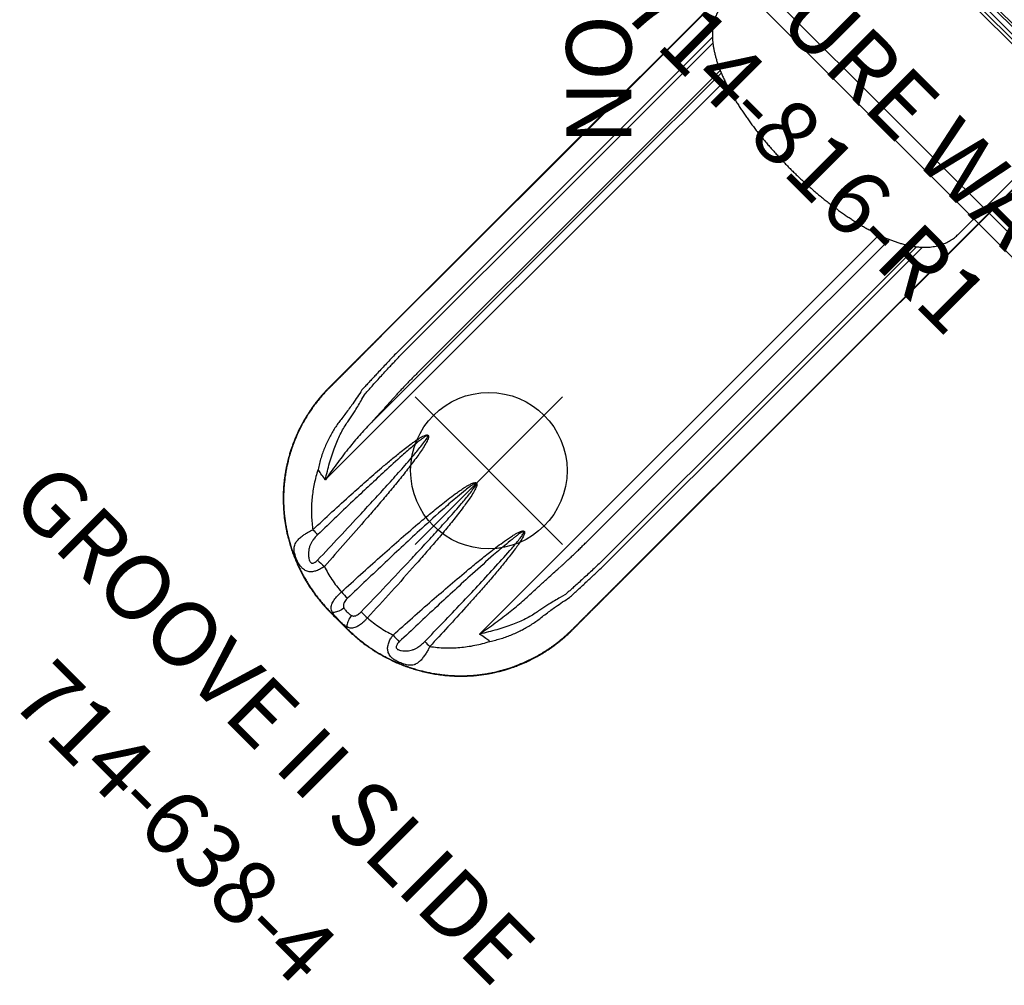
# Model space of a CAD drawing. Extents: x -706 to -344, y 251 to 682.
# Drawn here: x -626 to -551, y 339 to 413 of the extents above; entities that cross this region are included whole.
import ezdxf
from ezdxf.enums import TextEntityAlignment as Align

# ---------------------------------------------------------------- set-up
doc = ezdxf.new("R2010")
doc.units = 0
doc.header["$MEASUREMENT"] = 0
doc.linetypes.add('CENTER', pattern=[0.6, 0.375, -0.075, 0.075, -0.075])
doc.layers.get('0').update_dxf_attribs({"color": 5, "linetype": 'CONTINUOUS'})
doc.layers.add('Ft', color=1, linetype='CONTINUOUS', plot=False)
doc.layers.add('Node', color=7, linetype='CONTINUOUS', plot=False)
for name, color, linetype in [('PARTNO', 7, 'CONTINUOUS'), ('PHASE-1', 6, 'CONTINUOUS'), ('PHASE-2', 4, 'CONTINUOUS'), ('TXT', 7, 'CENTER')]:
    doc.layers.add(name, color=color, linetype=linetype)
doc.styles.add('ROMANS', font='ROMANS.SHX', dxfattribs={"height": 5})
doc.styles.add('SIMPLEX', font='simplex.shx')

# ---------------------------------------------------------------- blocks, each defined once
blk = doc.blocks.new('23862800')
for p, q in [((90.788, -66.378), (124.671, -32.495)), ((125.501, -33.267), (91.56, -67.208))]:
    blk.add_line(p, q)
blk = doc.blocks.new('PARTNO')
at = {"layer": 'TXT', "style": 'ROMANS'}
blk.add_attdef('PARTNO', text='', height=5, dxfattribs=at).set_placement((0, 0), align=Align.CENTER)
blk = doc.blocks.new('23816r10')
for p, q in [((-0.658, 21.078), (-0.658, -21.078)), ((0.658, -21.068), (0.658, 21.068)), ((0.658, 18.875), (0.84, 18.875)), ((0.84, -18.875), (0.84, 18.875)), ((1.277, 18.875), (0.84, 18.875)), ((1.277, 18.875), (1.527, 18.875)), ((1.527, 18.875), (1.777, 18.875)), ((1.527, 18.875), (1.527, 18.625)), ((1.527, -18.625), (1.527, 18.625)), ((1.777, 18.875), (1.777, -18.875)), ((1.843, 16.562), (1.777, 16.562)), ((1.843, 16.562), (1.843, 15.688)), ((1.861, 16.399), (1.843, 16.399)), ((1.861, 15.851), (1.861, 16.399)), ((1.969, 15.965), (1.969, 16.285)), ((1.777, 15.688), (1.843, 15.688)), ((1.843, 15.851), (1.861, 15.851)), ((1.843, 8.5), (1.777, 8.5)), ((1.843, 8.5), (1.843, 7.625)), ((1.861, 8.336), (1.843, 8.336)), ((1.861, 7.789), (1.861, 8.336)), ((1.777, 7.625), (1.843, 7.625)), ((1.843, 7.789), (1.861, 7.789)), ((1.969, 7.903), (1.969, 8.222)), ((1.843, 0.437), (1.777, 0.437)), ((1.843, 0.437), (1.843, -0.437)), ((1.861, 0.273), (1.843, 0.273)), ((1.861, -0.273), (1.861, 0.273)), ((1.969, -0.16), (1.969, 0.16)), ((1.777, -0.437), (1.843, -0.437)), ((1.843, -0.273), (1.861, -0.273)), ((1.843, -7.625), (1.777, -7.625)), ((1.843, -7.625), (1.843, -8.5)), ((1.861, -7.789), (1.843, -7.789)), ((1.861, -8.336), (1.861, -7.789)), ((1.969, -8.222), (1.969, -7.903)), ((1.777, -8.5), (1.843, -8.5)), ((1.843, -8.336), (1.861, -8.336)), ((1.843, -15.688), (1.777, -15.688)), ((1.843, -15.688), (1.843, -16.562)), ((1.861, -15.851), (1.843, -15.851)), ((1.861, -16.399), (1.861, -15.851)), ((1.777, -16.562), (1.843, -16.562)), ((1.843, -16.399), (1.861, -16.399)), ((1.969, -16.285), (1.969, -15.965)), ((0.84, -18.875), (0.658, -18.875)), ((0.84, -18.875), (1.277, -18.875)), ((1.277, -18.875), (1.527, -18.875)), ((1.527, -18.625), (1.527, -18.875)), ((1.527, -18.875), (1.777, -18.875))]:
    blk.add_line(p, q)
for centre, radius, start, end in [((1.277, 18.625), 0.25, 0, 90), ((1.685, 16.125), 0.326, 29.40739, 57.14604), ((1.685, 16.125), 0.326, 302.85396, 330.59261), ((1.685, 8.062), 0.326, 29.40739, 57.14604), ((1.685, 8.062), 0.326, 302.85396, 330.59261), ((1.685, 0), 0.326, 29.40739, 57.14604), ((1.685, 0), 0.326, 302.85396, 330.59261), ((1.685, -8.063), 0.326, 29.40739, 57.14604), ((1.685, -8.063), 0.326, 302.85396, 330.59261), ((1.685, -16.125), 0.326, 29.40739, 57.14604), ((1.685, -16.125), 0.326, 302.85396, 330.59261), ((1.277, -18.625), 0.25, 270, 0)]:
    blk.add_arc(centre, radius, start, end)
at = {"layer": 'Node'}
blk.add_point((0, 0), dxfattribs=at)
at = {"layer": 'PARTNO'}
ref = blk.add_blockref('PARTNO', (21.304, -0.066), dxfattribs=dict(at, rotation=90))
ref.add_attrib('PARTNO', '714-816-R1', dxfattribs={"height": 5, "rotation": 90, "style": 'SIMPLEX'}).set_placement((21.304, -0.066), align=Align.CENTER)
at = {"layer": 'TXT', "style": 'SIMPLEX'}
blk.add_text('NATURE WALL', height=5, rotation=90, dxfattribs=at).set_placement((11.611, 0.832), align=Align.MIDDLE)
blk = doc.blocks.new('23638400')
for p, q in [((1.25, 18.375), (1.25, -18.375)), ((11.64, 13.171), (8.434, 13.171)), ((8.447, 13.14), (11.661, 13.14)), ((32.214, 13.171), (11.64, 13.171)), ((11.661, 13.14), (32.235, 13.14)), ((51.762, 13.171), (32.214, 13.171)), ((32.235, 13.14), (51.766, 13.14)), ((57.515, 13.14), (57.515, 13.14)), ((2, 12.625), (15.081, 12.625)), ((33.43, 11.39), (17.675, 11.39)), ((52.014, 11.39), (33.43, 11.39)), ((17.972, 11.044), (33.43, 11.044)), ((33.43, 11.044), (51.988, 11.044)), ((55.939, 10.866), (56.322, 10.756)), ((32.195, 9.172), (19.049, 9.172)), ((51.73, 9.172), (32.195, 9.172)), ((54.934, 9.085), (54.539, 9.107)), ((28.908, 8.37), (19.361, 8.37)), ((54.773, 8.37), (28.908, 8.37)), ((62.681, 8.37), (54.773, 8.37)), ((69.602, 0.812), (69.602, 0.813)), ((69.602, -0.812), (69.602, -0.813)), ((29.509, -8.969), (19.133, -8.969)), ((19.361, -8.37), (28.908, -8.37)), ((28.908, -8.37), (54.773, -8.37)), ((54.819, -8.969), (29.509, -8.969)), ((54.773, -8.37), (62.681, -8.37)), ((54.934, -9.085), (54.819, -8.969)), ((57.352, -8.969), (54.819, -8.969)), ((19.049, -9.172), (32.195, -9.172)), ((32.195, -9.172), (51.73, -9.172)), ((54.539, -9.107), (54.934, -9.085)), ((33.43, -11.044), (17.971, -11.044)), ((51.988, -11.044), (33.43, -11.044)), ((56.322, -10.756), (55.939, -10.866)), ((17.675, -11.39), (33.43, -11.39)), ((33.43, -11.39), (52.014, -11.39)), ((63.248, -11.652), (63.281, -11.633)), ((63.286, -11.666), (63.286, -11.667)), ((11.64, -13.171), (32.214, -13.171)), ((32.235, -13.14), (11.661, -13.14)), ((32.214, -13.171), (51.762, -13.171)), ((51.766, -13.14), (32.235, -13.14)), ((57.515, -13.14), (57.515, -13.14))]:
    blk.add_line(p, q)
at = {"flags": 128}
for points in [[(68.626, 0.402), (68.742, 0.422), (68.856, 0.448), (68.965, 0.478), (69.068, 0.514), (69.164, 0.553), (69.251, 0.596), (69.328, 0.642), (69.393, 0.69), (69.446, 0.739), (69.487, 0.79)], [(68.626, -0.402), (68.742, -0.422), (68.856, -0.448), (68.965, -0.478), (69.068, -0.514), (69.164, -0.553), (69.251, -0.596), (69.328, -0.642), (69.393, -0.69), (69.446, -0.739), (69.487, -0.79)], [(32.235, -13.14), (32.234, -13.152), (32.229, -13.162), (32.222, -13.169), (32.214, -13.171), (32.214, -13.171)], [(51.766, -13.14), (51.766, -13.152), (51.765, -13.162), (51.763, -13.169), (51.762, -13.171), (51.762, -13.171)], [(54.574, -13.14), (54.572, -13.152), (54.567, -13.162), (54.56, -13.169), (54.551, -13.171), (54.551, -13.171)]]:
    blk.add_lwpolyline(points, dxfattribs=at)
for centre, radius, start, end in [((63.249, 11.659), 0.0371, 320.34865, 10.95527), ((54.384, 6.008), 11.683, 358.99083, 1.6323), ((52.409, 8.732), 4.262, 302.77421, 303.48913), ((57.637, 9.658), 5.272, 236.36839, 236.92827), ((52.927, 4.721), 14.536, 356.06938, 358.85782), ((53.839, 0.788), 14.067, 359.79637, 2.52973), ((69.499, 0.941), 0.151, 265.56623, 299.51863), ((69.58, 0.988), 0.177, 267.44759, 277.16781), ((36.87, -26.312), 31.828, 55.87045, 55.96868), ((36.87, 26.312), 31.828, 304.03132, 304.12955), ((53.839, -0.788), 14.067, 357.47027, 0.20363), ((69.499, -0.941), 0.151, 60.48085, 94.43411), ((69.58, -1.045), 0.234, 84.59539, 91.93038), ((52.927, -4.721), 14.536, 1.14218, 3.93062), ((52.409, -8.732), 4.262, 56.51087, 57.22579), ((57.637, -9.658), 5.272, 123.07173, 123.63161), ((54.384, -6.008), 11.683, 358.3677, 1.00917), ((63.248, -11.66), 0.0383, 350.8414, 39.59572), ((63.248, -11.66), 0.0383, 350.8414, 39.59572)]:
    blk.add_arc(centre, radius, start, end)
for points, knots in [([(11.661, 13.14), (11.661, 13.142), (11.661, 13.148), (11.658, 13.157), (11.654, 13.164), (11.648, 13.169), (11.642, 13.172), (11.639, 13.171), (11.638, 13.171)], [0, 0, 0, 0, 0.143463, 0.343677, 0.53361, 0.70581, 0.923641, 1, 1, 1, 1]), ([(32.218, 13.17), (32.217, 13.171), (32.215, 13.171), (32.214, 13.171), (32.214, 13.171)], [0, 0, 0, 0, 0.716559, 1, 1, 1, 1]), ([(32.235, 13.14), (32.235, 13.142), (32.235, 13.148), (32.232, 13.157), (32.228, 13.164), (32.223, 13.169), (32.219, 13.17), (32.218, 13.17)], [0, 0, 0, 0, 0.17138, 0.410544, 0.637439, 0.843181, 1, 1, 1, 1]), ([(54.551, 13.171), (54.493, 13.171), (54.386, 13.171), (54.232, 13.171), (54.106, 13.171), (54, 13.171), (53.905, 13.171), (53.764, 13.171), (53.572, 13.171), (53.336, 13.171), (53.106, 13.171), (52.893, 13.171), (52.716, 13.171), (52.567, 13.171), (52.424, 13.171), (52.242, 13.171), (52.017, 13.171), (51.851, 13.171), (51.762, 13.171)], [0, 0, 0, 0, 0.078035, 0.142661, 0.194088, 0.233002, 0.269127, 0.305923, 0.394793, 0.484357, 0.560497, 0.635149, 0.703111, 0.737214, 0.783687, 0.842873, 0.914903, 1, 1, 1, 1]), ([(51.763, 13.17), (51.762, 13.171), (51.762, 13.171), (51.762, 13.171), (51.762, 13.171)], [0, 0, 0, 0, 0.687114, 1, 1, 1, 1]), ([(51.766, 13.14), (51.766, 13.142), (51.766, 13.148), (51.766, 13.157), (51.765, 13.164), (51.764, 13.169), (51.763, 13.17), (51.763, 13.17)], [0, 0, 0, 0, 0.17337, 0.415333, 0.644849, 0.852931, 1, 1, 1, 1]), ([(51.766, 13.14), (51.787, 13.14), (51.889, 13.14), (52.032, 13.14), (52.234, 13.14), (52.374, 13.14), (52.512, 13.14), (52.611, 13.14), (52.767, 13.14), (52.921, 13.14), (53.073, 13.14), (53.167, 13.14), (53.259, 13.14), (53.351, 13.14), (53.442, 13.14), (53.532, 13.14), (53.62, 13.14), (53.725, 13.14), (53.828, 13.14), (53.929, 13.14), (54.028, 13.14), (54.109, 13.14), (54.189, 13.14), (54.252, 13.14), (54.329, 13.14), (54.403, 13.14), (54.49, 13.14), (54.545, 13.14), (54.573, 13.14), (54.574, 13.14)], [0, 0, 0, 0, 0.019281, 0.096422, 0.134985, 0.212127, 0.231407, 0.269968, 0.30853, 0.385674, 0.424236, 0.462797, 0.482077, 0.520639, 0.559201, 0.57848, 0.617042, 0.655605, 0.694166, 0.732728, 0.77129, 0.809852, 0.829131, 0.867694, 0.886973, 0.925535, 0.962271, 0.999507, 1, 1, 1, 1]), ([(57.497, 13.171), (57.413, 13.171), (57.258, 13.171), (57.052, 13.171), (56.889, 13.171), (56.758, 13.171), (56.643, 13.171), (56.477, 13.171), (56.261, 13.171), (56.011, 13.171), (55.78, 13.171), (55.572, 13.171), (55.411, 13.171), (55.288, 13.171), (55.187, 13.171), (55.062, 13.171), (54.913, 13.171), (54.74, 13.171), (54.616, 13.171), (54.551, 13.171)], [0, 0, 0, 0, 0.077732, 0.142345, 0.193861, 0.232867, 0.269081, 0.305973, 0.394999, 0.484377, 0.560215, 0.634916, 0.703062, 0.730776, 0.767019, 0.812065, 0.865909, 0.928554, 1, 1, 1, 1]), ([(54.574, 13.14), (54.574, 13.142), (54.573, 13.148), (54.571, 13.157), (54.566, 13.164), (54.56, 13.169), (54.554, 13.172), (54.551, 13.171), (54.551, 13.171)], [0, 0, 0, 0, 0.148321, 0.35533, 0.551674, 0.729736, 0.954888, 1, 1, 1, 1]), ([(57.515, 13.14), (57.498, 13.14), (57.447, 13.14), (57.363, 13.14), (57.229, 13.14), (57.097, 13.14), (56.966, 13.14), (56.869, 13.14), (56.773, 13.14), (56.677, 13.14), (56.582, 13.14), (56.487, 13.14), (56.394, 13.14), (56.27, 13.14), (56.147, 13.14), (56.026, 13.14), (55.935, 13.14), (55.846, 13.14), (55.756, 13.14), (55.668, 13.14), (55.579, 13.14), (55.506, 13.14), (55.433, 13.14), (55.361, 13.14), (55.274, 13.14), (55.202, 13.14), (55.13, 13.14), (55.059, 13.14), (54.973, 13.14), (54.901, 13.14), (54.83, 13.14), (54.756, 13.14), (54.667, 13.14), (54.603, 13.14), (54.574, 13.14), (54.574, 13.14)], [0, 0, 0, 0, 0.015551, 0.0466507, 0.0777518, 0.1399541, 0.1710542, 0.2021563, 0.2332562, 0.2643564, 0.2954558, 0.3265556, 0.3576556, 0.3887566, 0.4509586, 0.4820578, 0.5131582, 0.544259, 0.5753584, 0.6064589, 0.6375584, 0.6686594, 0.6842091, 0.7153082, 0.7464094, 0.7775087, 0.7930587, 0.8241581, 0.8552589, 0.8863587, 0.9019077, 0.9330085, 0.9664948, 0.9999859, 1, 1, 1, 1]), ([(63.286, 11.667), (63.188, 11.72), (63.006, 11.818), (62.749, 11.947), (62.531, 12.05), (62.353, 12.131), (62.202, 12.197), (62.068, 12.253), (61.941, 12.306), (61.812, 12.356), (61.67, 12.411), (61.507, 12.47), (61.245, 12.562), (60.903, 12.672), (60.472, 12.792), (60.042, 12.896), (59.613, 12.982), (59.288, 13.035), (59.053, 13.068), (58.881, 13.09), (58.672, 13.113), (58.427, 13.135), (58.147, 13.154), (57.832, 13.168), (57.613, 13.17), (57.497, 13.171)], [0, 0, 0, 0, 0.052482, 0.097826, 0.136034, 0.167108, 0.19105, 0.214809, 0.236403, 0.257319, 0.281297, 0.309287, 0.341156, 0.415651, 0.484426, 0.560265, 0.634975, 0.703133, 0.726378, 0.755816, 0.791713, 0.834069, 0.882889, 0.938189, 1, 1, 1, 1]), ([(57.497, 13.171), (57.498, 13.171), (57.5, 13.172), (57.504, 13.169), (57.509, 13.164), (57.512, 13.157), (57.514, 13.148), (57.514, 13.142), (57.515, 13.14)], [0, 0, 0, 0, 0.042583, 0.268442, 0.446939, 0.643783, 0.851332, 1, 1, 1, 1]), ([(57.515, 13.14), (57.533, 13.14), (57.622, 13.139), (57.746, 13.138), (57.925, 13.132), (58.068, 13.126), (58.249, 13.116), (58.394, 13.106), (58.576, 13.09), (58.722, 13.076), (58.869, 13.059), (59.016, 13.041), (59.163, 13.021), (59.348, 12.993), (59.496, 12.969), (59.681, 12.935), (59.83, 12.906), (60.015, 12.867), (60.201, 12.825), (60.425, 12.77), (60.648, 12.711), (60.834, 12.657), (61.019, 12.601), (61.205, 12.542), (61.427, 12.467), (61.648, 12.386), (61.868, 12.302), (62.051, 12.227), (62.234, 12.15), (62.393, 12.08), (62.515, 12.023), (62.565, 11.999)], [0, 0, 0, 0, 0.010898, 0.054488, 0.076281, 0.119872, 0.141666, 0.185257, 0.207051, 0.250641, 0.272436, 0.294229, 0.337819, 0.359614, 0.403204, 0.424998, 0.468589, 0.490383, 0.533973, 0.577563, 0.621154, 0.664744, 0.686539, 0.73013, 0.773719, 0.817309, 0.860901, 0.904491, 0.926284, 0.969874, 1, 1, 1, 1]), ([(15.081, -12.625), (15.135, -12.624), (15.253, -12.622), (15.436, -12.606), (15.629, -12.578), (15.82, -12.537), (16.009, -12.485), (16.195, -12.421), (16.379, -12.345), (16.56, -12.258), (16.738, -12.159), (16.913, -12.049), (17.087, -11.926), (17.257, -11.791), (17.426, -11.643), (17.592, -11.481), (17.756, -11.306), (17.918, -11.116), (18.076, -10.913), (18.231, -10.696), (18.381, -10.466), (18.527, -10.225), (18.668, -9.972), (18.803, -9.71), (18.932, -9.44), (19.056, -9.161), (19.174, -8.875), (19.286, -8.582), (19.394, -8.282), (19.496, -7.975), (19.594, -7.662), (19.686, -7.343), (19.774, -7.018), (19.857, -6.687), (19.936, -6.351), (20.01, -6.01), (20.08, -5.664), (20.145, -5.312), (20.206, -4.957), (20.262, -4.597), (20.314, -4.233), (20.361, -3.866), (20.404, -3.495), (20.443, -3.121), (20.477, -2.744), (20.506, -2.365), (20.532, -1.984), (20.552, -1.601), (20.569, -1.217), (20.581, -0.832), (20.588, -0.446), (20.591, -0.059), (20.589, 0.327), (20.583, 0.713), (20.573, 1.099), (20.558, 1.483), (20.538, 1.866), (20.515, 2.248), (20.486, 2.627), (20.454, 3.004), (20.417, 3.378), (20.375, 3.749), (20.329, 4.117), (20.279, 4.482), (20.224, 4.842), (20.165, 5.198), (20.101, 5.549), (20.034, 5.896), (19.961, 6.238), (19.884, 6.574), (19.803, 6.905), (19.717, 7.23), (19.627, 7.55), (19.532, 7.863), (19.432, 8.17), (19.327, 8.47), (19.217, 8.764), (19.102, 9.051), (18.982, 9.331), (18.855, 9.603), (18.723, 9.869), (18.584, 10.126), (18.438, 10.375), (18.286, 10.614), (18.127, 10.843), (17.963, 11.061), (17.792, 11.265), (17.617, 11.456), (17.437, 11.632), (17.255, 11.793), (17.069, 11.939), (16.882, 12.07), (16.692, 12.186), (16.5, 12.288), (16.307, 12.377), (16.113, 12.451), (15.917, 12.512), (15.721, 12.56), (15.524, 12.595), (15.331, 12.617), (15.183, 12.624), (15.101, 12.625), (15.081, 12.625)], [0, 0, 0, 0, 0.0064385, 0.0142803, 0.0221269, 0.0300035, 0.037936, 0.045951, 0.0540763, 0.0623408, 0.070775, 0.0794099, 0.0882763, 0.0974038, 0.1068178, 0.1165366, 0.1265674, 0.1369018, 0.1475134, 0.1583579, 0.1693782, 0.1805123, 0.1917023, 0.2028932, 0.214049, 0.2251508, 0.2361884, 0.2471578, 0.2580593, 0.2688954, 0.2796699, 0.2903873, 0.3010524, 0.3116697, 0.3222439, 0.3327789, 0.3432788, 0.3537471, 0.364187, 0.3746016, 0.3849936, 0.3953656, 0.4057199, 0.4160587, 0.4263839, 0.4366975, 0.4470012, 0.4572967, 0.4675855, 0.4778692, 0.4881493, 0.4984271, 0.5087042, 0.5189817, 0.5292608, 0.5395428, 0.5498292, 0.5601216, 0.5704213, 0.5807301, 0.5910496, 0.6013817, 0.611728, 0.6220909, 0.6324723, 0.6428747, 0.6533007, 0.6637531, 0.674235, 0.6847496, 0.6953007, 0.7058923, 0.7165286, 0.7272144, 0.7379547, 0.7487545, 0.7596189, 0.7705529, 0.7815603, 0.7926432, 0.8038006, 0.8150266, 0.8263073, 0.8376183, 0.8489048, 0.8601084, 0.8711607, 0.8819915, 0.8925413, 0.9027703, 0.912662, 0.9222214, 0.9314683, 0.9404322, 0.9491467, 0.9576465, 0.9659652, 0.9741352, 0.9821862, 0.9901465, 0.9975862, 1, 1, 1, 1]), ([(55.817, 11.261), (55.692, 11.267), (55.443, 11.277), (55.027, 11.294), (54.583, 11.31), (54.138, 11.326), (53.705, 11.34), (53.287, 11.353), (52.855, 11.366), (52.429, 11.379), (52.147, 11.386), (52.014, 11.39)], [0, 0, 0, 0, 0.1217796, 0.2435601, 0.3687333, 0.4939078, 0.5963661, 0.6988243, 0.8032709, 0.9077167, 1, 1, 1, 1]), ([(63.281, 11.632), (63.223, 11.665), (63.056, 11.758), (62.818, 11.88), (62.637, 11.965), (62.567, 11.998)], [0, 0, 0, 0, 0.250108, 0.70939, 1, 1, 1, 1]), ([(69.572, 0.809), (69.572, 0.85), (69.574, 1.018), (69.565, 1.313), (69.546, 1.692), (69.514, 2.068), (69.472, 2.441), (69.419, 2.812), (69.354, 3.183), (69.278, 3.553), (69.191, 3.92), (69.092, 4.286), (68.983, 4.649), (68.862, 5.01), (68.729, 5.367), (68.586, 5.719), (68.432, 6.068), (68.267, 6.414), (68.091, 6.754), (67.904, 7.089), (67.707, 7.418), (67.5, 7.741), (67.282, 8.058), (67.053, 8.369), (66.814, 8.673), (66.565, 8.97), (66.306, 9.26), (66.038, 9.542), (65.761, 9.815), (65.476, 10.078), (65.182, 10.332), (64.882, 10.576), (64.574, 10.809), (64.26, 11.032), (63.939, 11.244), (63.613, 11.446), (63.391, 11.571), (63.282, 11.633)], [0, 0, 0, 0, 0.009218, 0.037525, 0.065839, 0.094066, 0.122027, 0.149914, 0.178222, 0.20655, 0.234928, 0.263394, 0.291986, 0.320787, 0.349572, 0.378366, 0.407354, 0.436496, 0.465747, 0.495061, 0.52441, 0.553774, 0.583289, 0.612953, 0.642743, 0.672633, 0.702596, 0.732602, 0.76262, 0.792613, 0.82255, 0.852403, 0.882146, 0.911797, 0.941364, 0.970983, 1, 1, 1, 1]), ([(69.602, 0.813), (69.601, 0.928), (69.6, 1.146), (69.588, 1.454), (69.571, 1.727), (69.552, 1.963), (69.532, 2.163), (69.504, 2.409), (69.462, 2.725), (69.405, 3.065), (69.35, 3.349), (69.306, 3.553), (69.265, 3.731), (69.222, 3.908), (69.17, 4.108), (69.087, 4.408), (68.971, 4.781), (68.82, 5.211), (68.66, 5.621), (68.487, 6.021), (68.301, 6.413), (68.102, 6.797), (67.879, 7.194), (67.628, 7.601), (67.349, 8.017), (67.053, 8.421), (66.74, 8.813), (66.41, 9.194), (66.126, 9.496), (65.895, 9.726), (65.727, 9.887), (65.563, 10.038), (65.415, 10.171), (65.282, 10.286), (65.154, 10.393), (65.018, 10.504), (64.875, 10.618), (64.726, 10.732), (64.569, 10.849), (64.39, 10.978), (64.176, 11.125), (63.92, 11.292), (63.621, 11.477), (63.402, 11.601), (63.286, 11.667)], [0, 0, 0, 0, 0.025596, 0.048533, 0.068823, 0.086424, 0.101361, 0.113683, 0.14179, 0.172488, 0.190898, 0.206512, 0.219222, 0.231885, 0.247432, 0.26579, 0.30184, 0.335588, 0.368667, 0.401615, 0.434488, 0.467337, 0.500174, 0.538495, 0.576815, 0.615171, 0.653606, 0.692189, 0.731578, 0.749163, 0.767411, 0.785299, 0.800674, 0.813475, 0.825727, 0.839317, 0.853989, 0.867932, 0.882606, 0.899028, 0.918924, 0.942351, 0.969354, 1, 1, 1, 1]), ([(51.988, 11.044), (52.165, 11.04), (52.521, 11.031), (53.047, 11.014), (53.564, 10.995), (54.078, 10.974), (54.578, 10.95), (55.01, 10.927), (55.369, 10.905), (55.666, 10.886), (55.848, 10.873), (55.939, 10.866)], [0, 0, 0, 0, 0.117567, 0.235134, 0.356111, 0.477089, 0.605545, 0.734002, 0.822638, 0.911363, 1, 1, 1, 1]), ([(58.451, 10.811), (58.291, 10.831), (57.97, 10.872), (57.516, 10.939), (57.002, 11.022), (56.441, 11.125), (56.025, 11.216), (55.817, 11.261)], [0, 0, 0, 0, 0.165659, 0.331454, 0.497196, 0.748576, 1, 1, 1, 1]), ([(56.322, 10.756), (56.484, 10.711), (56.809, 10.623), (57.259, 10.514), (57.67, 10.423), (58.036, 10.349), (58.293, 10.302), (58.421, 10.279)], [0, 0, 0, 0, 0.249164, 0.498287, 0.665525, 0.832809, 1, 1, 1, 1]), ([(62.517, 9.324), (62.39, 9.405), (62.136, 9.568), (61.746, 9.786), (61.347, 9.985), (60.941, 10.165), (60.53, 10.323), (60.114, 10.462), (59.695, 10.58), (59.275, 10.678), (58.858, 10.756), (58.587, 10.793), (58.451, 10.811)], [0, 0, 0, 0, 0.096594, 0.193258, 0.289852, 0.389033, 0.488289, 0.587475, 0.690021, 0.792571, 0.896284, 1, 1, 1, 1]), ([(58.421, 10.279), (58.58, 10.247), (58.899, 10.183), (59.387, 10.035), (59.883, 9.855), (60.405, 9.633), (60.95, 9.371), (61.52, 9.067), (62.096, 8.734), (62.485, 8.494), (62.68, 8.37), (62.681, 8.37)], [0, 0, 0, 0, 0.11598, 0.231977, 0.350225, 0.468481, 0.600031, 0.731585, 0.865488, 0.999387, 1, 1, 1, 1]), ([(54.539, 9.107), (54.506, 9.109), (54.388, 9.116), (54.17, 9.126), (53.872, 9.138), (53.551, 9.148), (53.212, 9.157), (52.861, 9.163), (52.497, 9.168), (52.12, 9.171), (51.86, 9.172), (51.73, 9.172)], [0, 0, 0, 0, 0.045406, 0.163058, 0.280709, 0.401811, 0.522915, 0.640472, 0.758029, 0.879015, 1, 1, 1, 1]), ([(57.352, 8.969), (57.206, 8.975), (56.913, 8.986), (56.495, 9.004), (56.02, 9.027), (55.498, 9.053), (55.122, 9.074), (54.934, 9.085)], [0, 0, 0, 0, 0.165709, 0.331505, 0.497248, 0.748599, 1, 1, 1, 1]), ([(62.517, 9.324), (62.54, 9.196), (62.593, 8.907), (62.646, 8.588), (62.677, 8.397), (62.681, 8.37)], [0, 0, 0, 0, 0.408445, 0.91548, 1, 1, 1, 1]), ([(66.062, 6.34), (65.945, 6.493), (65.71, 6.8), (65.326, 7.231), (64.918, 7.64), (64.488, 8.024), (64.032, 8.388), (63.55, 8.727), (63.045, 9.044), (62.693, 9.231), (62.517, 9.324)], [0, 0, 0, 0, 0.123345, 0.247096, 0.370803, 0.494606, 0.618317, 0.745512, 0.872806, 1, 1, 1, 1]), ([(62.681, 8.37), (62.68, 8.37), (62.439, 8.414), (61.958, 8.497), (61.238, 8.612), (60.519, 8.715), (59.834, 8.8), (59.186, 8.868), (58.574, 8.918), (57.962, 8.956), (57.555, 8.965), (57.352, 8.969)], [0, 0, 0, 0, 0.00067, 0.134946, 0.269222, 0.4039, 0.538577, 0.653742, 0.768904, 0.884454, 1, 1, 1, 1]), ([(54.717, 5.269), (54.73, 5.283), (54.755, 5.311), (54.837, 5.362), (54.959, 5.419), (55.217, 5.498), (55.572, 5.585), (56.027, 5.662), (56.696, 5.754), (57.579, 5.859), (58.676, 5.96), (59.776, 6.041), (60.877, 6.107), (62.291, 6.182), (64.019, 6.265), (65.381, 6.315), (66.062, 6.34)], [0, 0, 0, 0, 0.004968, 0.009976, 0.025113, 0.040324, 0.08054, 0.120837, 0.161138, 0.257412, 0.353707, 0.450039, 0.546387, 0.642706, 0.821353, 1, 1, 1, 1]), ([(66.062, 6.34), (66.155, 6.37), (66.343, 6.431), (66.589, 6.494), (66.792, 6.538), (66.956, 6.567), (67.116, 6.588), (67.272, 6.599), (67.421, 6.598), (67.564, 6.585), (67.699, 6.558), (67.812, 6.52), (67.935, 6.461), (68.065, 6.374), (68.2, 6.238), (68.314, 6.085), (68.409, 5.926), (68.495, 5.752), (68.576, 5.56), (68.641, 5.368), (68.69, 5.18), (68.719, 5.011), (68.731, 4.837), (68.719, 4.662), (68.677, 4.497), (68.609, 4.353), (68.526, 4.235), (68.426, 4.131), (68.309, 4.038), (68.172, 3.954), (68.021, 3.883), (67.864, 3.825), (67.67, 3.767), (67.522, 3.741), (67.429, 3.725)], [0, 0, 0, 0, 0.044923, 0.091263, 0.118946, 0.146632, 0.175371, 0.204111, 0.233253, 0.262395, 0.292591, 0.322786, 0.342065, 0.38446, 0.427838, 0.462002, 0.493269, 0.525344, 0.557467, 0.590755, 0.618857, 0.64772, 0.673043, 0.706017, 0.740047, 0.767764, 0.796036, 0.821624, 0.847604, 0.875873, 0.904614, 0.930497, 0.956702, 1, 1, 1, 1]), ([(66.065, 5.802), (64.707, 5.774), (62.741, 5.733), (60.167, 5.659), (58.341, 5.591), (56.975, 5.512), (56.066, 5.447), (55.615, 5.407), (55.261, 5.361), (55.004, 5.32), (54.883, 5.29), (54.801, 5.264), (54.774, 5.248), (54.76, 5.241)], [0, 0, 0, 0, 0.359602, 0.520788, 0.681973, 0.843132, 0.88308, 0.923027, 0.962949, 0.977352, 0.991725, 0.995879, 1, 1, 1, 1]), ([(67.461, 4.431), (67.502, 4.431), (67.589, 4.431), (67.72, 4.449), (67.838, 4.488), (67.92, 4.548), (67.954, 4.608), (67.97, 4.672), (67.966, 4.734), (67.942, 4.82), (67.899, 4.911), (67.811, 5.045), (67.687, 5.198), (67.526, 5.352), (67.359, 5.482), (67.178, 5.59), (66.975, 5.675), (66.767, 5.734), (66.563, 5.771), (66.385, 5.791), (66.218, 5.802), (66.116, 5.802), (66.065, 5.802)], [0, 0, 0, 0, 0.039564, 0.083913, 0.127207, 0.16152, 0.184922, 0.19665, 0.227997, 0.244569, 0.283528, 0.322675, 0.39806, 0.473627, 0.544249, 0.614889, 0.694191, 0.77352, 0.83784, 0.902157, 0.951092, 1, 1, 1, 1]), ([(54.716, 5.148), (54.711, 5.156), (54.701, 5.172), (54.693, 5.202), (54.696, 5.225), (54.704, 5.248), (54.711, 5.258), (54.717, 5.269)], [0, 0, 0, 0, 0.200567, 0.439147, 0.706148, 0.720496, 1, 1, 1, 1]), ([(67.429, 3.725), (66.766, 3.761), (65.439, 3.835), (63.497, 3.96), (61.606, 4.098), (60.013, 4.233), (58.672, 4.365), (57.73, 4.472), (56.94, 4.576), (56.388, 4.661), (55.927, 4.742), (55.597, 4.811), (55.309, 4.877), (55.065, 4.946), (54.875, 5.028), (54.757, 5.099), (54.724, 5.139), (54.716, 5.148)], [0, 0, 0, 0, 0.155043, 0.310085, 0.453865, 0.597643, 0.683072, 0.768499, 0.818918, 0.869334, 0.898879, 0.928421, 0.948249, 0.968068, 0.987743, 0.996998, 1, 1, 1, 1]), ([(54.76, 5.241), (54.754, 5.235), (54.745, 5.228), (54.739, 5.216), (54.738, 5.209), (54.739, 5.202), (54.742, 5.196), (54.749, 5.186), (54.756, 5.181), (54.76, 5.177)], [0, 0, 0, 0, 0.299284, 0.419886, 0.520925, 0.549352, 0.689055, 0.775553, 1, 1, 1, 1]), ([(54.76, 5.177), (54.769, 5.172), (54.806, 5.149), (54.927, 5.113), (55.118, 5.069), (55.36, 5.034), (55.77, 4.986), (56.525, 4.91), (57.926, 4.81), (59.694, 4.714), (61.647, 4.627), (64.198, 4.529), (66.136, 4.471), (67.461, 4.431)], [0, 0, 0, 0, 0.002328, 0.010471, 0.029639, 0.048859, 0.068081, 0.12684, 0.227694, 0.39911, 0.543607, 0.688105, 1, 1, 1, 1]), ([(67.892, 1.409), (67.875, 1.605), (67.841, 1.997), (67.741, 2.58), (67.608, 3.159), (67.489, 3.536), (67.429, 3.725)], [0, 0, 0, 0, 0.2475468, 0.4950986, 0.7475445, 1, 1, 1, 1]), ([(54.682, 0.064), (54.695, 0.079), (54.721, 0.11), (54.806, 0.167), (54.936, 0.229), (55.208, 0.319), (55.584, 0.417), (56.066, 0.506), (56.775, 0.614), (57.711, 0.74), (58.877, 0.863), (60.045, 0.963), (61.214, 1.047), (62.911, 1.158), (65.137, 1.288), (66.974, 1.369), (67.892, 1.409)], [0, 0, 0, 0, 0.0044832, 0.0090017, 0.0228112, 0.0366865, 0.073377, 0.1101392, 0.1469044, 0.2347546, 0.3226232, 0.4105256, 0.4984423, 0.5863327, 0.7931652, 1, 1, 1, 1]), ([(67.892, 1.409), (67.966, 1.413), (68.114, 1.419), (68.326, 1.416), (68.527, 1.402), (68.709, 1.377), (68.876, 1.339), (69.04, 1.285), (69.196, 1.204), (69.327, 1.093), (69.427, 0.957), (69.467, 0.846), (69.487, 0.79)], [0, 0, 0, 0, 0.095972, 0.193814, 0.284454, 0.376673, 0.464348, 0.553445, 0.667424, 0.784641, 0.890889, 1, 1, 1, 1]), ([(69.487, 0.79), (69.499, 0.748), (69.523, 0.663), (69.543, 0.523), (69.555, 0.38), (69.561, 0.236), (69.564, 0.087), (69.564, -0.067), (69.562, -0.221), (69.555, -0.382), (69.541, -0.54), (69.52, -0.679), (69.497, -0.757), (69.487, -0.79)], [0, 0, 0, 0, 0.100434, 0.200793, 0.285199, 0.369541, 0.452334, 0.535103, 0.622569, 0.710098, 0.815271, 0.92057, 1, 1, 1, 1]), ([(69.573, -0.809), (69.573, -0.716), (69.573, -0.447), (69.572, -0.001), (69.573, 0.445), (69.573, 0.716), (69.573, 0.809)], [0, 0, 0, 0, 0.172103, 0.499121, 0.826145, 1, 1, 1, 1]), ([(69.602, -0.812), (69.602, -0.542), (69.601, 0), (69.602, 0.542), (69.602, 0.812)], [0, 0, 0, 0, 0.5, 1, 1, 1, 1]), ([(54.682, -0.064), (54.677, -0.057), (54.667, -0.039), (54.658, -0.007), (54.661, 0.017), (54.668, 0.042), (54.676, 0.053), (54.682, 0.064)], [0, 0, 0, 0, 0.1981656, 0.4378257, 0.7072416, 0.7198537, 1, 1, 1, 1]), ([(54.727, 0.034), (54.721, 0.028), (54.712, 0.021), (54.705, 0.007), (54.704, 0), (54.705, -0.007), (54.708, -0.014), (54.716, -0.024), (54.723, -0.03), (54.727, -0.034)], [0, 0, 0, 0, 0.302047, 0.422211, 0.523595, 0.553557, 0.687572, 0.77947, 1, 1, 1, 1]), ([(67.906, 0.738), (66.99, 0.717), (65.158, 0.675), (62.841, 0.604), (60.955, 0.539), (59.499, 0.481), (58.044, 0.407), (56.915, 0.33), (56.111, 0.266), (55.632, 0.22), (55.257, 0.167), (54.984, 0.122), (54.856, 0.088), (54.77, 0.06), (54.742, 0.042), (54.727, 0.034)], [0, 0, 0, 0, 0.208025, 0.416049, 0.526281, 0.636519, 0.746746, 0.856962, 0.893395, 0.929827, 0.966237, 0.979386, 0.99251, 0.996269, 1, 1, 1, 1]), ([(68.626, 0.402), (68.616, 0.428), (68.596, 0.48), (68.548, 0.548), (68.484, 0.606), (68.391, 0.662), (68.261, 0.706), (68.092, 0.736), (67.97, 0.738), (67.906, 0.738)], [0, 0, 0, 0, 0.100809, 0.201592, 0.310863, 0.420311, 0.598064, 0.791272, 1, 1, 1, 1]), ([(68.626, -0.402), (68.634, -0.368), (68.652, -0.299), (68.663, -0.176), (68.667, -0.036), (68.665, 0.116), (68.658, 0.265), (68.637, 0.356), (68.626, 0.402)], [0, 0, 0, 0, 0.135607, 0.274941, 0.455779, 0.641727, 0.817673, 1, 1, 1, 1]), ([(67.892, -1.409), (67.228, -1.38), (65.899, -1.322), (63.927, -1.218), (61.977, -1.1), (60.309, -0.978), (58.901, -0.856), (57.909, -0.755), (57.074, -0.655), (56.489, -0.572), (55.999, -0.491), (55.658, -0.425), (55.374, -0.361), (55.133, -0.296), (54.924, -0.223), (54.763, -0.147), (54.704, -0.087), (54.682, -0.064)], [0, 0, 0, 0, 0.149659, 0.299318, 0.444245, 0.589169, 0.67568, 0.762187, 0.813499, 0.864808, 0.895036, 0.92526, 0.942941, 0.960618, 0.981149, 0.993027, 1, 1, 1, 1]), ([(54.727, -0.034), (54.75, -0.046), (54.814, -0.08), (54.972, -0.117), (55.255, -0.17), (55.758, -0.231), (56.624, -0.311), (58.103, -0.409), (59.959, -0.498), (62.005, -0.577), (64.613, -0.66), (66.58, -0.707), (67.906, -0.738)], [0, 0, 0, 0, 0.005696, 0.016615, 0.036406, 0.071216, 0.131362, 0.234022, 0.407622, 0.553277, 0.698933, 1, 1, 1, 1]), ([(67.906, -0.738), (67.954, -0.738), (68.062, -0.738), (68.228, -0.714), (68.369, -0.672), (68.469, -0.616), (68.531, -0.566), (68.579, -0.507), (68.609, -0.452), (68.621, -0.415), (68.626, -0.402)], [0, 0, 0, 0, 0.155932, 0.356489, 0.562543, 0.66635, 0.770016, 0.859669, 0.949313, 1, 1, 1, 1]), ([(63.281, -11.632), (63.344, -11.598), (63.518, -11.502), (63.798, -11.333), (64.121, -11.126), (64.437, -10.909), (64.745, -10.681), (65.047, -10.444), (65.342, -10.197), (65.629, -9.94), (65.908, -9.673), (66.179, -9.397), (66.442, -9.112), (66.696, -8.818), (66.94, -8.516), (67.175, -8.206), (67.4, -7.889), (67.615, -7.565), (67.818, -7.236), (68.01, -6.903), (68.191, -6.564), (68.361, -6.221), (68.52, -5.871), (68.669, -5.516), (68.807, -5.156), (68.934, -4.793), (69.05, -4.426), (69.154, -4.057), (69.247, -3.685), (69.328, -3.313), (69.398, -2.939), (69.456, -2.565), (69.502, -2.191), (69.537, -1.816), (69.56, -1.44), (69.572, -1.105), (69.572, -0.894), (69.572, -0.809)], [0, 0, 0, 0, 0.016474, 0.045829, 0.075314, 0.104875, 0.134341, 0.163915, 0.193647, 0.223376, 0.253128, 0.282939, 0.312877, 0.342867, 0.372696, 0.402622, 0.432547, 0.462368, 0.492005, 0.521409, 0.550598, 0.579813, 0.609044, 0.638258, 0.667428, 0.696533, 0.725549, 0.754458, 0.783241, 0.811883, 0.840371, 0.868697, 0.896854, 0.924846, 0.952901, 0.981116, 1, 1, 1, 1]), ([(63.286, -11.666), (63.401, -11.601), (63.619, -11.478), (63.919, -11.293), (64.177, -11.124), (64.402, -10.969), (64.596, -10.829), (64.765, -10.702), (64.909, -10.591), (65.04, -10.486), (65.171, -10.38), (65.341, -10.235), (65.558, -10.045), (65.81, -9.809), (66.124, -9.499), (66.479, -9.119), (66.869, -8.659), (67.234, -8.181), (67.577, -7.684), (67.864, -7.22), (68.104, -6.793), (68.303, -6.409), (68.488, -6.018), (68.661, -5.619), (68.821, -5.21), (68.971, -4.781), (69.084, -4.417), (69.163, -4.134), (69.211, -3.954), (69.249, -3.799), (69.283, -3.653), (69.318, -3.499), (69.355, -3.322), (69.393, -3.126), (69.429, -2.922), (69.461, -2.722), (69.488, -2.53), (69.512, -2.34), (69.536, -2.133), (69.557, -1.912), (69.575, -1.67), (69.59, -1.413), (69.6, -1.124), (69.601, -0.92), (69.602, -0.813)], [0, 0, 0, 0, 0.0303787, 0.0573899, 0.0810656, 0.1014214, 0.1202858, 0.1363141, 0.1502179, 0.1622688, 0.1750193, 0.1891129, 0.2138992, 0.2415977, 0.2689113, 0.3156618, 0.3616895, 0.4078628, 0.454079, 0.5001236, 0.5329731, 0.5658238, 0.5986668, 0.6315289, 0.6644285, 0.6981601, 0.7343361, 0.750309, 0.7642693, 0.7761117, 0.7862661, 0.7979032, 0.8114096, 0.826926, 0.8426812, 0.8577731, 0.8722072, 0.8859874, 0.9005233, 0.9186532, 0.9354938, 0.954642, 0.9761295, 1, 1, 1, 1]), ([(67.429, -3.725), (67.488, -3.54), (67.605, -3.169), (67.738, -2.595), (67.839, -2.008), (67.875, -1.609), (67.892, -1.409)], [0, 0, 0, 0, 0.247603, 0.495198, 0.747602, 1, 1, 1, 1]), ([(69.487, -0.79), (69.464, -0.852), (69.418, -0.978), (69.305, -1.116), (69.164, -1.223), (69.004, -1.299), (68.823, -1.354), (68.632, -1.389), (68.43, -1.41), (68.239, -1.418), (68.059, -1.417), (67.948, -1.412), (67.892, -1.409)], [0, 0, 0, 0, 0.120745, 0.245837, 0.353517, 0.463922, 0.564368, 0.666975, 0.760262, 0.855264, 0.927242, 1, 1, 1, 1]), ([(54.716, -5.148), (54.729, -5.133), (54.755, -5.104), (54.84, -5.048), (54.97, -4.985), (55.246, -4.896), (55.628, -4.796), (56.117, -4.704), (56.838, -4.591), (57.79, -4.458), (58.975, -4.325), (60.164, -4.214), (61.354, -4.118), (62.961, -3.999), (64.986, -3.861), (66.615, -3.77), (67.429, -3.725)], [0, 0, 0, 0, 0.004669, 0.009376, 0.023966, 0.038624, 0.077386, 0.11622, 0.155057, 0.247886, 0.340733, 0.433614, 0.526511, 0.61938, 0.809689, 1, 1, 1, 1]), ([(67.429, -3.725), (67.488, -3.734), (67.605, -3.754), (67.778, -3.798), (67.947, -3.853), (68.102, -3.919), (68.241, -3.995), (68.358, -4.075), (68.458, -4.162), (68.548, -4.263), (68.628, -4.386), (68.689, -4.535), (68.724, -4.7), (68.729, -4.844), (68.72, -4.992), (68.698, -5.141), (68.658, -5.307), (68.612, -5.454), (68.56, -5.6), (68.49, -5.764), (68.404, -5.935), (68.309, -6.091), (68.205, -6.231), (68.089, -6.351), (67.955, -6.451), (67.801, -6.528), (67.64, -6.573), (67.482, -6.595), (67.329, -6.6), (67.166, -6.593), (66.965, -6.57), (66.724, -6.526), (66.474, -6.465), (66.251, -6.402), (66.125, -6.361), (66.062, -6.34)], [0, 0, 0, 0, 0.027391, 0.055126, 0.083346, 0.111987, 0.137581, 0.163529, 0.186349, 0.209446, 0.239146, 0.269531, 0.300031, 0.331354, 0.345121, 0.374426, 0.404572, 0.424793, 0.445302, 0.476319, 0.508314, 0.540156, 0.572725, 0.608042, 0.643983, 0.683764, 0.724219, 0.754303, 0.784387, 0.815666, 0.846943, 0.892358, 0.938972, 0.969274, 1, 1, 1, 1]), ([(67.461, -4.431), (66.648, -4.455), (65.022, -4.503), (62.902, -4.578), (61.101, -4.649), (59.618, -4.714), (58.136, -4.795), (56.986, -4.877), (56.167, -4.944), (55.679, -4.992), (55.298, -5.045), (55.02, -5.091), (54.89, -5.124), (54.803, -5.152), (54.774, -5.169), (54.76, -5.177)], [0, 0, 0, 0, 0.191408, 0.382816, 0.499315, 0.615821, 0.732314, 0.848796, 0.887315, 0.925832, 0.964327, 0.978255, 0.992157, 0.996093, 1, 1, 1, 1]), ([(66.065, -5.802), (66.132, -5.802), (66.253, -5.801), (66.424, -5.787), (66.599, -5.765), (66.786, -5.729), (67, -5.666), (67.216, -5.571), (67.42, -5.441), (67.6, -5.286), (67.741, -5.134), (67.854, -4.986), (67.927, -4.86), (67.964, -4.752), (67.97, -4.67), (67.956, -4.611), (67.921, -4.554), (67.859, -4.501), (67.751, -4.457), (67.614, -4.432), (67.513, -4.431), (67.461, -4.431)], [0, 0, 0, 0, 0.0643, 0.116095, 0.167898, 0.23838, 0.30885, 0.396875, 0.484864, 0.560974, 0.636989, 0.68868, 0.740107, 0.774644, 0.797121, 0.820987, 0.835013, 0.865043, 0.902905, 0.95006, 1, 1, 1, 1]), ([(54.717, -5.269), (54.713, -5.262), (54.702, -5.246), (54.693, -5.216), (54.696, -5.193), (54.703, -5.17), (54.709, -5.159), (54.716, -5.148)], [0, 0, 0, 0, 0.195657, 0.436479, 0.708187, 0.719165, 1, 1, 1, 1]), ([(66.062, -6.34), (65.397, -6.316), (64.067, -6.267), (62.224, -6.18), (60.533, -6.086), (59.202, -5.994), (58.078, -5.901), (57.285, -5.822), (56.618, -5.743), (56.15, -5.678), (55.758, -5.613), (55.476, -5.557), (55.23, -5.502), (55.021, -5.444), (54.856, -5.374), (54.754, -5.311), (54.724, -5.277), (54.717, -5.269)], [0, 0, 0, 0, 0.174513, 0.349026, 0.483706, 0.618383, 0.698846, 0.779307, 0.827091, 0.874872, 0.903066, 0.931257, 0.950191, 0.969116, 0.987898, 0.997328, 1, 1, 1, 1]), ([(54.76, -5.177), (54.754, -5.182), (54.745, -5.19), (54.739, -5.202), (54.738, -5.209), (54.739, -5.216), (54.742, -5.222), (54.749, -5.232), (54.756, -5.237), (54.76, -5.241)], [0, 0, 0, 0, 0.30478, 0.428413, 0.530101, 0.557791, 0.691119, 0.783521, 1, 1, 1, 1]), ([(54.76, -5.241), (54.767, -5.245), (54.8, -5.265), (54.904, -5.296), (55.068, -5.335), (55.273, -5.364), (55.621, -5.404), (56.26, -5.464), (57.44, -5.54), (58.921, -5.61), (60.553, -5.668), (62.901, -5.738), (64.739, -5.775), (66.065, -5.802)], [0, 0, 0, 0, 0.002033, 0.010199, 0.028406, 0.046666, 0.064931, 0.120918, 0.216451, 0.377911, 0.513315, 0.648719, 1, 1, 1, 1]), ([(62.517, -9.324), (62.684, -9.235), (63.02, -9.057), (63.497, -8.761), (63.951, -8.446), (64.382, -8.112), (64.797, -7.752), (65.195, -7.367), (65.574, -6.956), (65.86, -6.61), (66.017, -6.401), (66.062, -6.34)], [0, 0, 0, 0, 0.121036, 0.242418, 0.359151, 0.47596, 0.59269, 0.712378, 0.832153, 0.951834, 1, 1, 1, 1]), ([(54.934, -9.085), (55.12, -9.075), (55.492, -9.054), (56.011, -9.027), (56.487, -9.005), (56.909, -8.986), (57.204, -8.975), (57.352, -8.969)], [0, 0, 0, 0, 0.248983, 0.497916, 0.665273, 0.832681, 1, 1, 1, 1]), ([(57.352, -8.969), (57.554, -8.965), (57.959, -8.956), (58.571, -8.919), (59.184, -8.868), (59.833, -8.801), (60.516, -8.716), (61.235, -8.613), (61.955, -8.498), (62.438, -8.414), (62.68, -8.37), (62.681, -8.37)], [0, 0, 0, 0, 0.11514, 0.230285, 0.345852, 0.461423, 0.595694, 0.729968, 0.864649, 0.99933, 1, 1, 1, 1]), ([(62.681, -8.37), (62.68, -8.37), (62.489, -8.492), (62.107, -8.728), (61.534, -9.059), (60.96, -9.366), (60.412, -9.63), (59.893, -9.851), (59.4, -10.031), (58.908, -10.181), (58.583, -10.247), (58.421, -10.279)], [0, 0, 0, 0, 0.000613, 0.132171, 0.263733, 0.397628, 0.531519, 0.647599, 0.763671, 0.881846, 1, 1, 1, 1]), ([(62.681, -8.37), (62.677, -8.397), (62.646, -8.588), (62.593, -8.907), (62.54, -9.196), (62.517, -9.324)], [0, 0, 0, 0, 0.08452, 0.591555, 1, 1, 1, 1]), ([(51.73, -9.172), (51.868, -9.172), (52.144, -9.171), (52.553, -9.168), (52.954, -9.162), (53.328, -9.154), (53.668, -9.145), (53.978, -9.134), (54.273, -9.122), (54.45, -9.112), (54.539, -9.107)], [0, 0, 0, 0, 0.12865, 0.2573, 0.390486, 0.523673, 0.641042, 0.758411, 0.879205, 1, 1, 1, 1]), ([(58.451, -10.811), (58.581, -10.794), (58.84, -10.759), (59.239, -10.685), (59.646, -10.593), (60.061, -10.478), (60.482, -10.341), (60.899, -10.182), (61.311, -10.002), (61.718, -9.8), (62.122, -9.577), (62.385, -9.408), (62.517, -9.324)], [0, 0, 0, 0, 0.099051, 0.198158, 0.297201, 0.398671, 0.500217, 0.601683, 0.700654, 0.799626, 0.899813, 1, 1, 1, 1]), ([(58.421, -10.279), (58.294, -10.302), (58.039, -10.348), (57.676, -10.422), (57.265, -10.512), (56.813, -10.621), (56.486, -10.711), (56.322, -10.756)], [0, 0, 0, 0, 0.165811, 0.331709, 0.497565, 0.74876, 1, 1, 1, 1]), ([(55.939, -10.866), (55.818, -10.875), (55.575, -10.892), (55.166, -10.918), (54.727, -10.942), (54.245, -10.966), (53.728, -10.989), (53.235, -11.007), (52.787, -11.022), (52.39, -11.034), (52.122, -11.041), (51.988, -11.044)], [0, 0, 0, 0, 0.1173668, 0.2347348, 0.3555118, 0.4762891, 0.6049432, 0.7335966, 0.8223683, 0.9112283, 1, 1, 1, 1]), ([(52.014, -11.39), (52.189, -11.385), (52.539, -11.376), (53.057, -11.36), (53.566, -11.345), (54.033, -11.329), (54.453, -11.315), (54.831, -11.301), (55.192, -11.287), (55.524, -11.274), (55.724, -11.265), (55.817, -11.261)], [0, 0, 0, 0, 0.121849, 0.243698, 0.368938, 0.494178, 0.596697, 0.699216, 0.803729, 0.908244, 1, 1, 1, 1]), ([(55.817, -11.261), (56.023, -11.216), (56.436, -11.127), (56.994, -11.024), (57.508, -10.94), (57.966, -10.873), (58.289, -10.832), (58.451, -10.811)], [0, 0, 0, 0, 0.249273, 0.498504, 0.665679, 0.832909, 1, 1, 1, 1]), ([(57.498, -13.171), (57.604, -13.17), (57.804, -13.169), (58.089, -13.157), (58.338, -13.142), (58.55, -13.124), (58.777, -13.102), (59.035, -13.071), (59.42, -13.015), (59.893, -12.929), (60.424, -12.806), (60.929, -12.664), (61.41, -12.508), (61.783, -12.369), (62.047, -12.262), (62.198, -12.199), (62.352, -12.131), (62.527, -12.052), (62.741, -11.95), (63, -11.821), (63.185, -11.721), (63.286, -11.667)], [0, 0, 0, 0, 0.05667, 0.106776, 0.150259, 0.187086, 0.217236, 0.268003, 0.31995, 0.41478, 0.509734, 0.590299, 0.672034, 0.755487, 0.782456, 0.808543, 0.833745, 0.862924, 0.900385, 0.946098, 1, 1, 1, 1]), ([(57.515, -13.14), (57.533, -13.14), (57.621, -13.139), (57.852, -13.136), (58.211, -13.121), (58.646, -13.086), (59.013, -13.043), (59.381, -12.989), (59.751, -12.924), (60.196, -12.828), (60.568, -12.734), (60.938, -12.627), (61.235, -12.533), (61.603, -12.404), (61.897, -12.291), (62.261, -12.139), (62.55, -12.008), (62.903, -11.837), (63.109, -11.726), (63.245, -11.653)], [0, 0, 0, 0, 0.009551, 0.047753, 0.124171, 0.20059, 0.277009, 0.315212, 0.391631, 0.46805, 0.54447, 0.582673, 0.659093, 0.697296, 0.773715, 0.81192, 0.888338, 0.926542, 1, 1, 1, 1]), ([(51.762, -13.171), (51.843, -13.171), (51.993, -13.171), (52.195, -13.171), (52.355, -13.171), (52.485, -13.171), (52.599, -13.171), (52.762, -13.171), (52.975, -13.171), (53.221, -13.171), (53.447, -13.171), (53.647, -13.171), (53.804, -13.171), (53.932, -13.171), (54.051, -13.171), (54.198, -13.171), (54.37, -13.171), (54.488, -13.171), (54.551, -13.171)], [0, 0, 0, 0, 0.07761, 0.142239, 0.193789, 0.232808, 0.269026, 0.30588, 0.394766, 0.484301, 0.560405, 0.635026, 0.702992, 0.737128, 0.783698, 0.843092, 0.915276, 1, 1, 1, 1]), ([(54.574, -13.14), (54.559, -13.14), (54.488, -13.14), (54.383, -13.14), (54.229, -13.14), (54.118, -13.14), (54.003, -13.14), (53.92, -13.14), (53.785, -13.14), (53.646, -13.14), (53.504, -13.14), (53.395, -13.14), (53.286, -13.14), (53.174, -13.14), (53.061, -13.14), (52.947, -13.14), (52.832, -13.14), (52.716, -13.14), (52.598, -13.14), (52.479, -13.14), (52.38, -13.14), (52.28, -13.14), (52.199, -13.14), (52.098, -13.14), (51.999, -13.14), (51.883, -13.14), (51.806, -13.14), (51.767, -13.14), (51.766, -13.14)], [0, 0, 0, 0, 0.01932, 0.096627, 0.135269, 0.212575, 0.231896, 0.270539, 0.309182, 0.386487, 0.425131, 0.463774, 0.502417, 0.54106, 0.579704, 0.618347, 0.65699, 0.695634, 0.734276, 0.77292, 0.811563, 0.830883, 0.869526, 0.888847, 0.92749, 0.963264, 0.999523, 1, 1, 1, 1]), ([(54.551, -13.171), (54.622, -13.171), (54.754, -13.171), (54.932, -13.171), (55.076, -13.171), (55.193, -13.171), (55.297, -13.171), (55.449, -13.171), (55.651, -13.171), (55.895, -13.171), (56.128, -13.171), (56.344, -13.171), (56.516, -13.171), (56.651, -13.171), (56.763, -13.171), (56.903, -13.171), (57.073, -13.171), (57.273, -13.171), (57.419, -13.171), (57.497, -13.171)], [0, 0, 0, 0, 0.077727, 0.142352, 0.193883, 0.2329, 0.269102, 0.305981, 0.394966, 0.484287, 0.560067, 0.634712, 0.702771, 0.730497, 0.766751, 0.811794, 0.865651, 0.928366, 1, 1, 1, 1]), ([(57.515, -13.14), (57.498, -13.14), (57.413, -13.14), (57.263, -13.14), (56.999, -13.14), (56.741, -13.14), (56.489, -13.14), (56.303, -13.14), (56.059, -13.14), (55.819, -13.14), (55.584, -13.14), (55.41, -13.14), (55.236, -13.14), (55.064, -13.14), (54.843, -13.14), (54.68, -13.14), (54.574, -13.14)], [0, 0, 0, 0, 0.015511, 0.077564, 0.139615, 0.263734, 0.325785, 0.387834, 0.449885, 0.573994, 0.636043, 0.698093, 0.76014, 0.822189, 0.884238, 1, 1, 1, 1]), ([(57.497, -13.171), (57.497, -13.171), (57.499, -13.172), (57.503, -13.17), (57.508, -13.166), (57.512, -13.158), (57.514, -13.15), (57.515, -13.143), (57.515, -13.14), (57.515, -13.14)], [0, 0, 0, 0, 0.0016, 0.210304, 0.408304, 0.587871, 0.814885, 0.994354, 1, 1, 1, 1])]:
    blk.add_open_spline(points, degree=3, knots=knots)
at = {"layer": 'Ft'}
for p, q in [((53.314, 8), (53.314, -8)), ((45.314, 0), (61.314, 0))]:
    blk.add_line(p, q, dxfattribs=at)
blk.add_circle((53.314, 0), 6, dxfattribs=at)
at = {"layer": 'PARTNO'}
ref = blk.add_blockref('PARTNO', (91.9, 2.051), dxfattribs=dict(at, rotation=90))
ref.add_attrib('PARTNO', '714-638-4', dxfattribs={"height": 5, "rotation": 90, "style": 'SIMPLEX'}).set_placement((91.9, 2.051), align=Align.CENTER)
at = {"layer": 'TXT', "style": 'SIMPLEX'}
blk.add_text('GROOVE II SLIDE', height=5, rotation=90, dxfattribs=at).set_placement((79.333, 2.051), align=Align.MIDDLE)
blk = doc.blocks.new('23782000')
for p, q in [((-5.628, -3.041), (-2.275, -1.106)), ((-2.185, -1.262), (-5.538, -3.197)), ((-2.275, -1.106), (-2.185, -1.262)), ((2.185, -1.262), (2.275, -1.106)), ((2.185, -1.262), (5.538, -3.197)), ((2.275, -1.106), (5.628, -3.041)), ((-4.834, -2.791), (-4.924, -2.635)), ((4.924, -2.635), (4.834, -2.791)), ((5.628, -3.041), (5.538, -3.197)), ((0, -6.394), (-0.18, -6.394))]:
    blk.add_line(p, q)
for radius in [2.781, 2.523, 4.968, 6.282]:
    blk.add_arc((0, 0), radius, 210, 330)
at = {"layer": 'Node'}
blk.add_point((0, 0), dxfattribs=at)
at = {"layer": 'PARTNO'}
ref = blk.add_blockref('PARTNO', (0.808, -24.859), dxfattribs=at)
ref.add_attrib('PARTNO', '714-782', dxfattribs={"color": 0, "linetype": 'ByBlock', "height": 5, "style": 'SIMPLEX'}).set_placement((0.808, -24.859), align=Align.CENTER)
at = {"layer": 'TXT', "style": 'SIMPLEX'}
blk.add_text('CRUNCH STATION', height=5, dxfattribs=at).set_placement((0.808, -12.943), align=Align.MIDDLE)

msp = doc.modelspace()

# ---------------------------------------------------------------- block references
at = {"layer": 'PHASE-1'}
for name, p, rotation in [('23782000', (-569.393, 433.442), 270), ('23638400', (-552.423, 416.472, 48), 225)]:
    msp.add_blockref(name, p, dxfattribs=dict(at, rotation=rotation))
at = {"layer": 'PHASE-2'}
for name, p, rotation in [('23862800', (-511.452, 515.383, 120), 270), ('23816r10', (-552.423, 416.472, 120), 225)]:
    msp.add_blockref(name, p, dxfattribs=dict(at, rotation=rotation))

doc.saveas('drawing.dxf')
